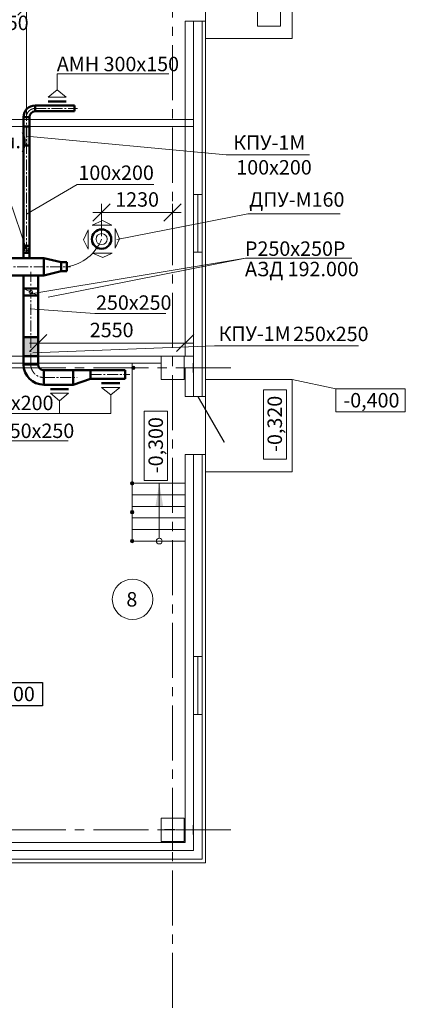
# Model space of a CAD drawing. Units: millimetres. Extents: x -20979 to 123727, y -99244 to 218370.
# Drawn here: x 97523 to 104194, y 6928 to 23974 of the extents above; entities that cross this region are included whole.
import ezdxf
from ezdxf.enums import TextEntityAlignment as Align

# ---------------------------------------------------------------- set-up
doc = ezdxf.new("R2010")
doc.units = ezdxf.units.MM
doc.linetypes.add('осевая2', pattern=[28.575, 19.05, -3.175, 3.175, -3.175])
for name, color, linetype, lineweight in [('Вспомогательные линии', 7, 'Continuous', 5), ('Двери', 1, 'Continuous', 30), ('Лестница', 133, 'Continuous', 13), ('Марка Помещения', 7, 'Continuous', 13), ('Металл', 7, 'Continuous', 5), ('Окно', 150, 'Continuous', 13), ('Оси', 253, 'осевая2', 0), ('ПРИТОЧНАЯ ВЕНТИЛЯЦИЯ', 1, 'Continuous', 50), ('размерный', 7, 'Continuous', 20), ('РАЗМЕРЫ', 7, 'Continuous', 15), ('Стены', 254, 'Continuous', 5)]:
    doc.layers.add(name, color=color, linetype=linetype, lineweight=lineweight)
doc.layers.add('стены.колонны', color=7, linetype='Continuous', lineweight=5, true_color=0x6a7071)
doc.layers.add('Текст', color=255, linetype='Continuous')
doc.styles.add('eskd_u250', font='eskd_u.shx', dxfattribs={"width": 0.8, "height": 250})
doc.styles.add('isocpeur 2.5', font='isocpeur.ttf', dxfattribs={"height": 250})
doc.linetypes.add('BATTING', pattern='A,0.00254,-2.54,[134,ltypeshp.shx,S=2.54,R=0,X=-2.54,Y=0],-5.08,[134,ltypeshp.shx,S=2.54,R=180,X=2.54,Y=0],-2.54', length=10.16254)
doc.dimstyles.new('выноски', dxfattribs={"dimtxt": 250, "dimasz": 300, "dimexe": 150, "dimexo": 50, "dimgap": 100, "dimtad": 1, "dimdec": 0, "dimzin": 0, "dimdsep": 46, "dimtxsty": 'isocpeur 2.5', "dimblk": 'OBLIQUE', "dimcen": 0.09, "dimdle": 150, "dimclrd": 256, "dimclre": 256, "dimclrt": 256, "dimadec": 0, "dimazin": 0, "dimtfac": 1, "dimtdec": 0, "dimtofl": 0, "dimtmove": 0, "dimatfit": 3, "dimldrblk": 'DOT', "dimfxl": 0, "dimtolj": 1, "dimtzin": 0, "dimlwd": -1, "dimlwe": -1, "dimarcsym": 0})
doc.dimstyles.new('Копия выноски 250', dxfattribs={"dimtxt": 250, "dimasz": 300, "dimexe": 150, "dimexo": 50, "dimgap": 100, "dimtad": 1, "dimdec": 0, "dimzin": 0, "dimdsep": 46, "dimtxsty": 'eskd_u250', "dimblk": 'OBLIQUE', "dimcen": 0.09, "dimdle": 150, "dimclrd": 256, "dimclre": 256, "dimclrt": 256, "dimadec": 0, "dimazin": 0, "dimtfac": 1, "dimtdec": 0, "dimtofl": 0, "dimtmove": 0, "dimatfit": 3, "dimldrblk": 'DOT', "dimfxl": 0, "dimtolj": 1, "dimtzin": 0, "dimlwd": -1, "dimlwe": -1, "dimarcsym": 0})

# ---------------------------------------------------------------- blocks, each defined once
blk = doc.blocks.new('Ригель 160х160')
at = {"layer": 'Металл'}
for points in [[(-82, -2), (-1, -2), (-1, -158), (-82, -158)], [(82, -2), (1, -2), (1, -158), (82, -158)]]:
    blk.add_lwpolyline(points, dxfattribs=at)
blk = doc.blocks.new('диффузор круглый')
at = {"layer": 'ПРИТОЧНАЯ ВЕНТИЛЯЦИЯ', "lineweight": 20}
for p, q in [((-163, 241), (15, 321)), ((-163, 241), (176, 241)), ((15, 321), (176, 241)), ((236, 185), (236, -154)), ((236, 185), (311, 7)), ((-232, 163), (-313, -15)), ((-232, 163), (-232, -176)), ((311, 7), (236, -154)), ((-313, -15), (-232, -176)), ((-157, -241), (182, -241)), ((-157, -241), (22, -321)), ((22, -321), (182, -241))]:
    blk.add_line(p, q, dxfattribs=at)
at = {"layer": 'ПРИТОЧНАЯ ВЕНТИЛЯЦИЯ'}
blk.add_circle((0, 0), 168, dxfattribs=at)
at = {"layer": 'ПРИТОЧНАЯ ВЕНТИЛЯЦИЯ', "lineweight": 20}
blk.add_circle((0, 0), 95.8, dxfattribs=at)
blk = doc.blocks.new('_Oblique')
at = {"color": 0, "linetype": 'ByBlock', "lineweight": -2}
blk.add_line((-0.5, -0.5), (0.5, 0.5), dxfattribs=at)
blk = doc.blocks.new('*D52')
at = {"layer": 'Defpoints', "color": 0, "ltscale": 100}
for p in [(100168, 20637), (98939, 20176), (100168, 20176)]:
    blk.add_point(p, dxfattribs=at)
at = {"layer": 'РАЗМЕРЫ', "ltscale": 100}
for p, q in [((98789, 20637), (100318, 20637)), ((98939, 20226), (98939, 20787)), ((100168, 20226), (100168, 20787))]:
    blk.add_line(p, q, dxfattribs=at)
at = {"layer": 'РАЗМЕРЫ', "ltscale": 100, "xscale": 300, "yscale": 300, "zscale": 300, "rotation": 180}
blk.add_blockref('_Oblique', (98939, 20637), dxfattribs=at)
at = {"layer": 'РАЗМЕРЫ', "ltscale": 100, "xscale": 300, "yscale": 300, "zscale": 300}
blk.add_blockref('_Oblique', (100168, 20637), dxfattribs=at)
at = {"layer": 'РАЗМЕРЫ', "ltscale": 100, "insert": (99554, 20862), "char_height": 250, "attachment_point": 5, "style": 'isocpeur 2.5'}
blk.add_mtext('\\A1;1230', dxfattribs=at)
blk = doc.blocks.new('_Dot')
at = {"color": 0, "linetype": 'ByBlock', "lineweight": -2}
blk.add_line((-0.5, 0), (-1, 0), dxfattribs=at)
at = {"color": 0, "linetype": 'ByBlock', "const_width": 0.5}
blk.add_lwpolyline([(-0.25, 0, 1), (0.25, 0, 1)], format="xyb", close=True, dxfattribs=at)
blk = doc.blocks.new('*D58')
at = {"layer": 'Defpoints', "color": 0, "ltscale": 100}
for p in [(97640, 24201), (94088, 22248), (97640, 22248)]:
    blk.add_point(p, dxfattribs=at)
at = {"layer": 'РАЗМЕРЫ', "ltscale": 100}
for p, q in [((94088, 22298), (94088, 24351)), ((97640, 22298), (97640, 24351)), ((93938, 24201), (97790, 24201))]:
    blk.add_line(p, q, dxfattribs=at)
at = {"layer": 'РАЗМЕРЫ', "ltscale": 100, "xscale": 300, "yscale": 300, "zscale": 300, "rotation": 180}
blk.add_blockref('_Oblique', (94088, 24201), dxfattribs=at)
at = {"layer": 'РАЗМЕРЫ', "ltscale": 100, "xscale": 300, "yscale": 300, "zscale": 300}
blk.add_blockref('_Oblique', (97640, 24201), dxfattribs=at)
at = {"layer": 'РАЗМЕРЫ', "ltscale": 100, "insert": (95864, 24426), "char_height": 250, "attachment_point": 5, "style": 'isocpeur 2.5'}
blk.add_mtext('\\A1;3551', dxfattribs=at)
blk = doc.blocks.new('*D83')
at = {"layer": 'Defpoints', "color": 0, "ltscale": 100}
for p in [(97840, 18557), (100388, 18557), (100388, 18377)]:
    blk.add_point(p, dxfattribs=at)
at = {"layer": 'РАЗМЕРЫ', "ltscale": 100}
for p, q in [((97840, 18507), (97840, 18227)), ((100388, 18507), (100388, 18227)), ((97690, 18377), (100538, 18377))]:
    blk.add_line(p, q, dxfattribs=at)
at = {"layer": 'РАЗМЕРЫ', "ltscale": 100, "xscale": 300, "yscale": 300, "zscale": 300, "rotation": 180}
blk.add_blockref('_Oblique', (97840, 18377), dxfattribs=at)
at = {"layer": 'РАЗМЕРЫ', "ltscale": 100, "xscale": 300, "yscale": 300, "zscale": 300}
blk.add_blockref('_Oblique', (100388, 18377), dxfattribs=at)
at = {"layer": 'РАЗМЕРЫ', "ltscale": 100, "insert": (99114, 18602), "char_height": 250, "attachment_point": 5, "style": 'isocpeur 2.5'}
blk.add_mtext('\\A1;2550', dxfattribs=at)

msp = doc.modelspace()

# ---------------------------------------------------------------- hatches: boundary and pattern name
at = {"layer": 'Лестница'}
h = msp.add_hatch(color=256, dxfattribs=at)
edge = h.paths.add_edge_path()
edge.add_arc((99488.2, 17947.9), 30, 0, 360)
h = msp.add_hatch(color=256, dxfattribs=at)
edge = h.paths.add_edge_path()
edge.add_arc((99468.2, 15947.9), 30, 0, 360)
h = msp.add_hatch(color=256, dxfattribs=at)
edge = h.paths.add_edge_path()
edge.add_arc((99468.2, 15447.9), 30, 0, 360)
h = msp.add_hatch(color=256, dxfattribs=at)
edge = h.paths.add_edge_path()
edge.add_arc((99468.2, 14947.9), 30, 0, 360)
at = {"layer": 'ПРИТОЧНАЯ ВЕНТИЛЯЦИЯ'}
for points in [[(97689.7, 22127.9), (97589.7, 22127.9), (97589.7, 21797.9), (97689.7, 21797.9)], [(97839.7, 18477.9), (97589.7, 18477.9), (97589.7, 18147.9), (97839.7, 18147.9)]]:
    msp.add_hatch(color=256, dxfattribs=at).paths.add_polyline_path(points)

# ---------------------------------------------------------------- linework, layer by layer
at = {"layer": 'Вспомогательные линии'}
for p, q in [((102238.2, 23647.9), (102238.2, 25247.9)), ((100738.2, 24947.9), (100738.2, 23947.9)), ((100738.2, 23647.9), (102238.2, 23647.9)), ((100738.2, 17747.9), (102238.2, 17747.9)), ((102238.2, 16147.9), (102238.2, 17747.9)), ((102238.2, 17747.9), (102994.1, 17583.2)), ((100738.2, 16447.9), (100738.2, 17447.9)), ((100738.2, 16147.9), (102238.2, 16147.9))]:
    msp.add_line(p, q, dxfattribs=at)
for points in [[(101635.8, 23863.9), (101635.8, 25063.9), (102035.8, 25063.9), (102035.8, 23863.9)], [(101738.2, 16363.9), (101738.2, 17563.9), (102138.2, 17563.9), (102138.2, 16363.9)], [(102994.1, 17583.2), (104194.1, 17583.2), (104194.1, 17183.2), (102994.1, 17183.2)], [(99678.9, 15994.5), (99678.9, 17194.5), (100078.9, 17194.5), (100078.9, 15994.5)]]:
    msp.add_lwpolyline(points, close=True, dxfattribs=at)
for points in [[(100388.2, 18147.9), (100388.2, 23947.9), (100528.2, 23947.9)], [(100678.2, 17447.9), (100738.2, 17447.9), (100738.2, 23947.9), (100678.2, 23947.9)], [(100528.2, 17447.9), (100388.2, 17447.9), (100388.2, 17946.9)], [(93668.2, 9437.9), (93668.2, 9377.9), (100738.2, 9377.9), (100738.2, 16447.9), (100678.2, 16447.9)], [(100528.2, 16447.9), (100388.2, 16447.9), (100388.2, 9948.9)], [(100169.2, 9727.9), (100388.2, 9727.9), (100388.2, 9946.9)], [(94169.2, 9727.9), (100167.2, 9727.9)]]:
    msp.add_lwpolyline(points, dxfattribs=at)
at = {"layer": 'Двери', "color": 1}
msp.add_line((100603, 17447.9), (101058, 16659.8), dxfattribs=at)
at = {"layer": 'Лестница'}
for p, q in [((99468.2, 18027.9), (99468.2, 14947.9)), ((100388.2, 15947.9), (99468.2, 15947.9)), ((100388.2, 15747.9), (99468.2, 15747.9)), ((100388.2, 15547.9), (99468.2, 15547.9)), ((100388.2, 15347.9), (99468.2, 15347.9)), ((100388.2, 15147.9), (99468.2, 15147.9)), ((100388.2, 14947.9), (99468.2, 14947.9))]:
    msp.add_line(p, q, dxfattribs=at)
at = {"layer": 'Лестница', "ltscale": 100}
msp.add_line((99938.2, 15947.9), (99938.2, 14997.9), dxfattribs=at)
at = {"layer": 'Лестница'}
for centre in [(99488.2, 17947.9), (99468.2, 15947.9), (99468.2, 15447.9), (99468.2, 14947.9)]:
    msp.add_circle(centre, 30, dxfattribs=at)
at = {"layer": 'Лестница', "ltscale": 100}
msp.add_circle((99938.2, 14947.9), 50, dxfattribs=at)
msp.add_solid([(100004.9, 15547.9), (99938.2, 15947.9), (99871.6, 15547.9)], dxfattribs=at)
at = {"layer": 'Марка Помещения', "lineweight": 20, "ltscale": 0.5}
msp.add_circle((99475.1, 13939.7), 350, dxfattribs=at)
at = {"layer": 'Окно'}
for p, q in [((100528.2, 20947.9), (100528.2, 19947.9)), ((100603.2, 20947.9), (100603.2, 19947.9)), ((100678.2, 20947.9), (100678.2, 19947.9)), ((100528.2, 12947.9), (100528.2, 11947.9)), ((100603.2, 12947.9), (100603.2, 11947.9)), ((100678.2, 12947.9), (100678.2, 11947.9))]:
    msp.add_line(p, q, dxfattribs=at)
at = {"layer": 'Оси', "ltscale": 50}
for p, q in [((100168.2, 4007.6), (100168.2, 26957.9)), ((101178.2, 17947.9), (40141.4, 17947.9)), ((101178.2, 9947.9), (40141.4, 9947.9))]:
    msp.add_line(p, q, dxfattribs=at)
at = {"layer": 'Оси', "ltscale": 10}
for p, q in [((97789.7, 22437.9), (98524.5, 22437.9)), ((97639.7, 19936.8), (97639.7, 22287.9)), ((93195, 19697.9), (98400.2, 19697.9)), ((97714.7, 18004.7), (97714.7, 19610.8)), ((97939.7, 17779.7), (98516.9, 17779.7)), ((98749.8, 17829.7), (99431, 17829.7))]:
    msp.add_line(p, q, dxfattribs=at)
for centre, radius, start, end in [((97789.7, 22287.9), 150, 90, 180), ((97939.7, 18004.7), 225, 180, 270)]:
    msp.add_arc(centre, radius, start, end, dxfattribs=at)
at = {"layer": 'ПРИТОЧНАЯ ВЕНТИЛЯЦИЯ'}
for p, q in [((98013.2, 22558.3), (98325.5, 22558.3)), ((97589.7, 19847.9), (97589.7, 22287.9)), ((97689.7, 19847.9), (97689.7, 22287.9)), ((97689.7, 20056.8), (97589.7, 20056.8)), ((97940.8, 19847.9), (94668.2, 19847.9)), ((97689.7, 19936.8), (97589.7, 19936.8)), ((97589.7, 18004.7), (97589.7, 19547.9)), ((97839.7, 18004.7), (97839.7, 19547.9)), ((97839.7, 19319.6), (97589.7, 19319.6)), ((97839.7, 19199.6), (97589.7, 19199.6)), ((98365.2, 17580.2), (98052.9, 17580.2)), ((99253.1, 17683), (98940.8, 17683))]:
    msp.add_line(p, q, dxfattribs=at)
at = {"layer": 'ПРИТОЧНАЯ ВЕНТИЛЯЦИЯ', "ltscale": 0.5}
for p, q in [((97789.7, 22387.9), (97789.7, 22487.9)), ((98471.2, 22487.9), (97789.7, 22487.9)), ((97789.7, 22387.9), (98471.2, 22387.9)), ((98471.2, 22387.9), (98471.2, 22487.9)), ((97689.7, 22287.9), (97589.7, 22287.9)), ((97589.7, 22127.9), (97689.7, 22127.9)), ((97589.7, 21797.9), (97689.7, 21797.9)), ((97940.8, 19547.9), (97940.8, 19847.9)), ((97940.8, 19847.9), (98240.8, 19777.9)), ((98240.8, 19777.9), (98240.8, 19617.9)), ((98240.8, 19777.9), (98340.8, 19777.9)), ((98340.8, 19777.9), (98340.8, 19617.9)), ((98240.8, 19617.9), (97940.8, 19547.9)), ((98340.8, 19617.9), (98240.8, 19617.9)), ((94668.2, 19547.9), (97940.8, 19547.9)), ((97589.7, 18477.9), (97839.7, 18477.9)), ((97589.7, 18147.9), (97839.7, 18147.9)), ((97839.7, 18004.7), (97589.7, 18004.7)), ((97939.7, 17904.7), (99345.4, 17904.7)), ((97939.7, 17904.7), (97939.7, 17654.7)), ((98449.8, 17904.7), (98449.8, 17654.7)), ((98749.8, 17904.7), (98749.8, 17754.7)), ((99345.4, 17904.7), (99345.4, 17754.7)), ((98449.8, 17654.7), (98749.8, 17754.7)), ((99345.4, 17754.7), (98749.8, 17754.7)), ((98749.8, 17754.7), (98749.8, 17754.7)), ((98449.8, 17654.7), (97939.7, 17654.7))]:
    msp.add_line(p, q, dxfattribs=at)
at = {"layer": 'ПРИТОЧНАЯ ВЕНТИЛЯЦИЯ', "lineweight": 15}
for p, q in [((97589.7, 20056.8), (97689.7, 19936.8)), ((97589.7, 19319.6), (97839.7, 19199.6))]:
    msp.add_line(p, q, dxfattribs=at)
for points in [[(98169.3, 22760.1), (98013.2, 22632.3), (98325.5, 22632.3)], [(99097, 17481.2), (99253.1, 17609), (98940.8, 17609)], [(98209.1, 17378.4), (98365.2, 17506.2), (98052.9, 17506.2)]]:
    msp.add_lwpolyline(points, close=True, dxfattribs=at)
for centre in [(97639.5, 19996.8), (97714.7, 19259.6)]:
    msp.add_circle(centre, 30.2, dxfattribs=at)
at = {"layer": 'ПРИТОЧНАЯ ВЕНТИЛЯЦИЯ'}
for centre, radius, start, end in [((97789.7, 22287.9), 200, 90, 180), ((97789.7, 22287.9), 100, 90, 180), ((97939.7, 18004.7), 350, 180, 270), ((97939.7, 18004.7), 100, 180, 270)]:
    msp.add_arc(centre, radius, start, end, dxfattribs=at)
at = {"layer": 'ПРИТОЧНАЯ ВЕНТИЛЯЦИЯ', "linetype": 'BATTING', "lineweight": 15, "ltscale": 10}
msp.add_arc((98224.6, 20457.2), 768.2, 278.70429, 338.48827, dxfattribs=at)
at = {"layer": 'размерный', "ltscale": 0.5}
for p, q in [((98169.3, 22760.1), (98169.3, 23037.7)), ((98169.3, 23037.7), (100102, 23037.7)), ((97639.5, 19996.8), (97083.9, 21625.2)), ((97638.1, 20609.8), (98515.3, 21122.5)), ((98515.3, 21122.5), (99844.9, 21122.5)), ((97714.7, 19229.4), (101431.4, 19843.1)), ((98012.9, 19172), (101431.4, 19843.1)), ((103267.4, 19843.1), (101431.4, 19843.1)), ((97706.7, 18970.1), (98824.3, 18887.9)), ((100053.5, 18887.9), (98824.3, 18887.9)), ((99097, 17481.2), (99097, 17158)), ((98209.1, 17378.4), (98209.1, 17158)), ((99097, 17158), (95979.7, 17158))]:
    msp.add_line(p, q, dxfattribs=at)
at = {"layer": 'РАЗМЕРЫ'}
for p, q in [((97642.8, 21958.1), (101096.6, 21634.6)), ((101096.6, 21634.6), (102534.3, 21634.6)), ((97749.9, 18208.6), (100891, 18330.7)), ((100891, 18330.7), (103386.2, 18330.7)), ((95906.4, 16681.1), (98359.3, 16681.1))]:
    msp.add_line(p, q, dxfattribs=at)
at = {"layer": 'РАЗМЕРЫ', "ltscale": 0.5}
for p, q in [((99203.3, 20169.4), (101471.9, 20614.4)), ((101471.9, 20614.4), (103068.1, 20614.4))]:
    msp.add_line(p, q, dxfattribs=at)
at = {"layer": 'Стены'}
for p, q in [((100528.2, 20947.9), (100528.2, 23947.9)), ((100528.2, 23947.9), (100678.2, 23947.9)), ((100678.2, 20947.9), (100678.2, 23947.9)), ((100528.2, 20947.9), (100678.2, 20947.9)), ((100528.2, 17447.9), (100528.2, 19947.9)), ((100528.2, 19947.9), (100678.2, 19947.9)), ((100678.2, 17447.9), (100678.2, 19947.9)), ((100528.2, 17447.9), (100678.2, 17447.9)), ((100528.2, 12947.9), (100528.2, 16447.9)), ((100528.2, 16447.9), (100678.2, 16447.9)), ((100678.2, 12947.9), (100678.2, 16447.9)), ((100528.2, 12947.9), (100678.2, 12947.9)), ((100528.2, 9587.9), (100528.2, 11947.9)), ((100528.2, 11947.9), (100678.2, 11947.9)), ((100678.2, 9437.9), (100678.2, 11947.9)), ((100528.2, 9587.9), (93668.2, 9587.9)), ((100678.2, 9437.9), (93668.2, 9437.9))]:
    msp.add_line(p, q, dxfattribs=at)
at = {"layer": 'Стены', "ltscale": 100}
for p, q in [((94088.2, 22247.9), (100528.2, 22247.9)), ((94088.2, 22127.9), (100527.9, 22127.9))]:
    msp.add_line(p, q, dxfattribs=at)
for points in [[(94368.2, 18147.9), (100528.2, 18147.9)], [(94368.2, 18027.9), (99968.2, 18027.9)]]:
    msp.add_lwpolyline(points, dxfattribs=at)
at = {"layer": 'стены.колонны', "ltscale": 300}
for points in [[(100368.2, 18147.9), (100368.2, 17747.9), (99968.2, 17747.9), (99968.2, 18147.9), (100368.2, 18147.9)], [(100368.2, 10147.9), (100368.2, 9747.9), (99968.2, 9747.9), (99968.2, 10147.9), (100368.2, 10147.9)]]:
    msp.add_lwpolyline(points, dxfattribs=at)
at = {"layer": 'Текст', "ltscale": 100}
msp.add_line((100215.3, 9947.9), (100025.7, 9947.9), dxfattribs=at)
at = {"layer": 'Текст'}
msp.add_lwpolyline([(96717.6, 12497.8), (97917.6, 12497.8), (97917.6, 12097.8), (96717.6, 12097.8)], close=True, dxfattribs=at)

# ---------------------------------------------------------------- block references
at = {"layer": 'Вспомогательные линии', "rotation": 90}
for p in [(100368.2, 17947.9), (100368.2, 9947.9)]:
    msp.add_blockref('Ригель 160х160', p, dxfattribs=at)
at = {"layer": 'Вспомогательные линии'}
msp.add_blockref('Ригель 160х160', (100168.2, 9747.9), dxfattribs=at)
at = {"layer": 'размерный'}
msp.add_blockref('диффузор круглый', (98939.2, 20175.5), dxfattribs=at)

# ---------------------------------------------------------------- texts
at = {"layer": 'Марка Помещения', "lineweight": 20, "ltscale": 0.5, "style": 'isocpeur 2.5'}
msp.add_text('8', height=250, dxfattribs=at).set_placement((99463.2, 13939.1), align=Align.MIDDLE_CENTER)
at = {"layer": 'размерный', "ltscale": 0.5, "style": 'isocpeur 2.5'}
for s, p in [('АМН 300х150', (95562.7, 23794.5)), ('АМН 300х150', (98165, 23082)), ('Р100х200Р(прим.)', (94717.6, 21747.6)), ('100х200', (101270.1, 21293.6)), ('100х200', (98538.6, 21199.8)), ('Р250х250Р', (101420.8, 19886.1)), ('АЗД 192.000', (101420.8, 19532.5)), ('250х250', (98843, 18951.6)), ('250х250', (102253, 18408.8)), ('АМН 300х200', (95993.3, 17214.7)), ('250х250', (97160.9, 16732.3))]:
    msp.add_text(s, height=250, dxfattribs=at).set_placement(p)
at = {"layer": 'размерный', "ltscale": 20, "style": 'isocpeur 2.5'}
for p in [(101217.4, 21721.9), (100963.4, 18413.4)]:
    msp.add_text('КПУ-1М', height=250, dxfattribs=at).set_placement(p)
at = {"layer": 'РАЗМЕРЫ', "ltscale": 0.5, "style": 'isocpeur 2.5'}
msp.add_text('ДПУ-М160', height=250, dxfattribs=at).set_placement((101493.1, 20736.4))
at = {"layer": 'Текст', "style": 'isocpeur 2.5'}
for s, p in [('-0,320', (102060.4, 16978)), ('-0,300', (100001, 16608.6))]:
    msp.add_text(s, height=250, rotation=90, dxfattribs=at).set_placement(p, align=Align.CENTER)
msp.add_text('-0,400', height=250, dxfattribs=at).set_placement((103608.2, 17261.1), align=Align.CENTER)
msp.add_text('-1,500', height=250, dxfattribs=at).set_placement((96814.3, 12175.7))

# ---------------------------------------------------------------- dimensions: what is measured, and where the dimension line sits
at = {"layer": 'РАЗМЕРЫ', "ltscale": 100}
dim = msp.add_linear_dim(base=(97639.721, 24200.5705), p1=(94088.2312, 22247.8616), p2=(97639.721, 22247.8616), dimstyle='выноски', dxfattribs=at)
dim.commit()
dim.dimension.update_dxf_attribs({"geometry": '*D58', "text_midpoint": (95863.9761, 24425.5705)})
for base, p1, p2, text, dimstyle, override, picture, middle in [((100168.2, 20637.5), (98939.2, 20175.5), (100168.2, 20175.5), '1230', 'Копия выноски 250', {"dimtxsty": 'isocpeur 2.5'}, '*D52', (99553.7, 20862.5)), ((100388.2, 18377.2), (97839.7, 18557.1), (100388.2, 18557.1), '2550', 'выноски', {"dimlfac": 1, "dimtxsty": 'isocpeur 2.5', "dimtmove": 0, "dimtolj": 1}, '*D83', (99114, 18602.2))]:
    dim = msp.add_linear_dim(base=base, p1=p1, p2=p2, text=text, dimstyle=dimstyle, override=override, dxfattribs=at)
    dim.commit()
    dim.dimension.update_dxf_attribs({"geometry": picture, "text_midpoint": middle})

doc.saveas('drawing.dxf')
